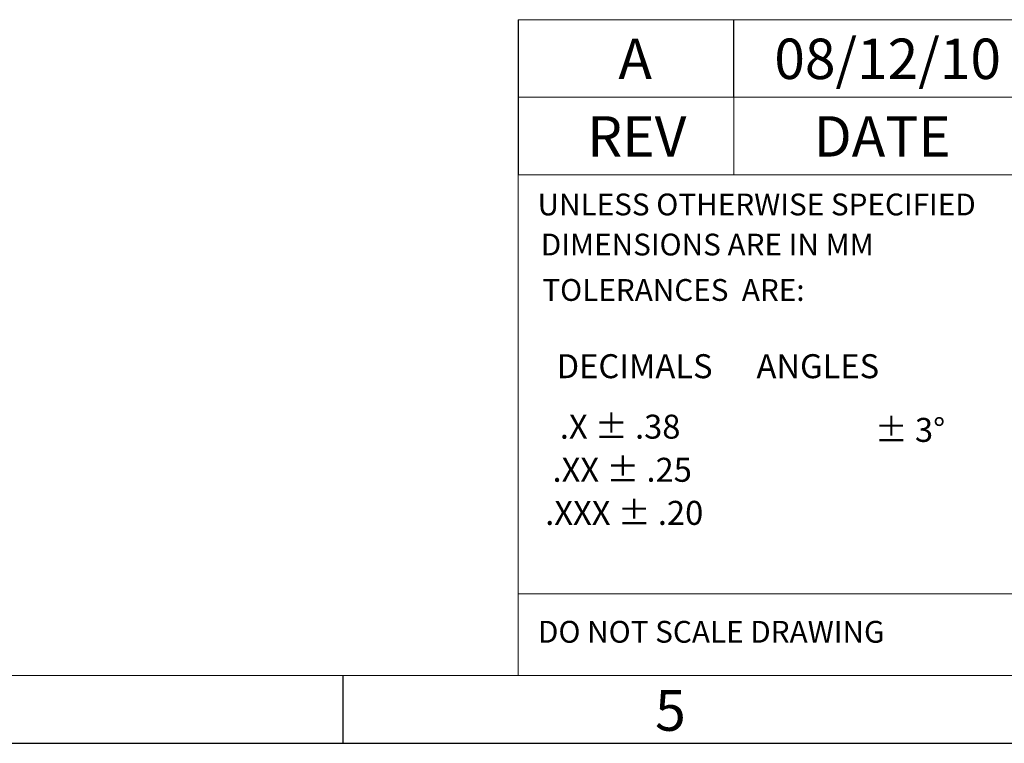
# Model space of a CAD drawing. Units: inches. Extents: x -9 to 105, y 1 to 79.
# Drawn here: x 41 to 61, y 1 to 16 of the extents above; entities that cross this region are included whole.
import ezdxf

# ---------------------------------------------------------------- set-up
doc = ezdxf.new("R2010")
doc.units = ezdxf.units.IN
doc.header["$MEASUREMENT"] = 0
doc.layers.add('5-3', color=2, linetype='Continuous')
doc.styles.add('COMPLEX', font='COMPLEX.SHX', dxfattribs={"bigfont": 'OKV.SHX'})
doc.styles.get("Standard").update_dxf_attribs({"font": 'arial.ttf'})

msp = doc.modelspace()

# ---------------------------------------------------------------- linework, layer by layer
at = {"color": 0, "linetype": 'Continuous', "lineweight": 0}
for p, q in [((51.528, 16.154), (103.159, 16.154)), ((51.528, 14.577), (103.159, 14.577)), ((55.914, 14.577), (55.914, 13)), ((51.528, 13), (102.924, 13))]:
    msp.add_line(p, q, dxfattribs=at)
for p, q in [((51.528, 16.154), (51.528, 13)), ((55.914, 14.577), (55.914, 16.154)), ((-8.617, 1.448), (104.539, 1.448))]:
    msp.add_line(p, q)
at = {"color": 7, "linetype": 'Continuous', "lineweight": 0}
for p, q in [((51.528, 2.828), (51.528, 13)), ((51.528, 13), (103.159, 13)), ((51.528, 4.484), (72.049, 4.484)), ((103.159, 2.828), (-7.237, 2.828))]:
    msp.add_line(p, q, dxfattribs=at)
at = {"color": 0, "linetype": 'Continuous'}
msp.add_line((47.961, 2.828), (47.961, 1.448), dxfattribs=at)

# ---------------------------------------------------------------- texts
at = {"color": 0, "linetype": 'Continuous', "lineweight": 0, "attachment_point": 1}
for s, insert, char_height in [('08/12/10', (56.736, 15.77), 0.8214), ('A', (53.566, 15.77), 0.821), ('REV', (52.932, 14.193), 0.8214), ('DATE', (57.54, 14.193), 0.8214), ('   .X ± .38', (51.928, 8.127), 0.48753), ('  .XX ± .25', (51.928, 7.251), 0.48753), (' .XXX ± .20', (51.928, 6.375), 0.48753)]:
    msp.add_mtext(s, dxfattribs=dict(at, insert=insert, char_height=char_height))
at = {"color": 7, "linetype": 'Continuous', "lineweight": 0, "attachment_point": 1}
for s, insert, char_height in [('UNLESS OTHERWISE SPECIFIED', (51.922, 12.621), 0.44321), ('DIMENSIONS ARE IN MM', (51.988, 11.806), 0.44321), ('TOLERANCES  ARE:', (52.018, 10.883), 0.44321), ('DECIMALS      ANGLES', (52.31, 9.356), 0.48753), ('± 3°', (58.782, 8.061), 0.4875), ('DO NOT SCALE DRAWING', (51.93, 3.936), 0.44321)]:
    msp.add_mtext(s, dxfattribs=dict(at, insert=insert, char_height=char_height))
at = {"layer": '5-3', "color": 0, "style": 'COMPLEX'}
msp.add_text('5', height=0.828, dxfattribs=at).set_placement((54.31, 1.702))

doc.saveas('drawing.dxf')
